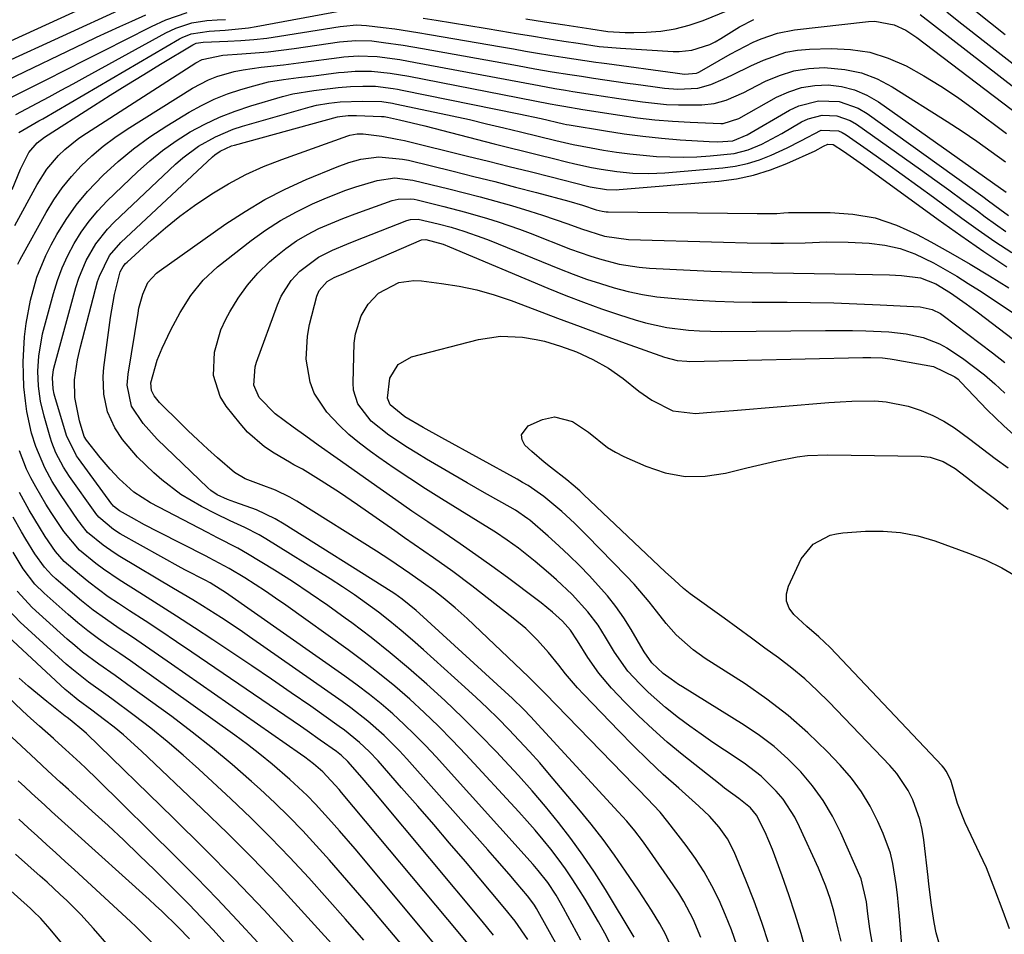
# Model space of a CAD drawing. Units: inches. Extents: x 1836199 to 1841550, y 415814 to 421149.
# Drawn here: x 1837463 to 1837665, y 415968 to 416155 of the extents above; entities that cross this region are included whole.
import ezdxf

# ---------------------------------------------------------------- set-up
doc = ezdxf.new("R2010")
doc.units = ezdxf.units.IN
doc.header["$MEASUREMENT"] = 0
doc.layers.add('7', color=7, linetype='Continuous')
doc.layers.add('8', color=7, linetype='Continuous')

msp = doc.modelspace()

# ---------------------------------------------------------------- linework, layer by layer
at = {"layer": '7', "color": 18}
for points in [[(1837458.72, 416149.85, 1792), (1837481.08, 416160.06, 1792)], [(1837459.59, 416146.31, 1794), (1837484.06, 416157.54, 1794)], [(1837461.32, 416139.34, 1798), (1837468.43, 416142.93, 1798), (1837472.47, 416144.97, 1798), (1837476.52, 416147.02, 1798), (1837480.57, 416149.06, 1798), (1837484.61, 416151.12, 1798), (1837490.05, 416153.88, 1798), (1837493, 416155.22, 1798), (1837497.37, 416156.71, 1798)], [(1837462.82, 416132.14, 1802), (1837466.94, 416134.48, 1802), (1837467.74, 416134.94, 1802), (1837495.78, 416151.3, 1802), (1837496.36, 416151.61, 1802), (1837498.19, 416152.37, 1802), (1837501.91, 416152.9, 1802), (1837505.14, 416153.08, 1802), (1837509.95, 416153.58, 1802), (1837511.55, 416153.85, 1802), (1837528.87, 416157.05, 1802)], [(1837659.24, 416157, 1798), (1837662.23, 416154.61, 1798), (1837665.22, 416152.23, 1798)], [(1837460.45, 416142.83, 1796), (1837476.38, 416150.5, 1796), (1837478.77, 416151.65, 1796), (1837481.17, 416152.78, 1796), (1837483.57, 416153.89, 1796), (1837485.98, 416154.99, 1796), (1837488.86, 416156.25, 1796)], [(1837461.44, 416120.4, 1804), (1837463.15, 416124.57, 1804), (1837464.9, 416128.01, 1804), (1837466.57, 416129.97, 1804), (1837468.11, 416131.15, 1804), (1837478.14, 416137.57, 1804), (1837481.56, 416139.75, 1804), (1837485, 416141.9, 1804), (1837488.45, 416144.03, 1804), (1837491.91, 416146.14, 1804), (1837498.51, 416150.13, 1804), (1837499.22, 416150.45, 1804), (1837500.14, 416150.6, 1804), (1837500.68, 416150.62, 1804), (1837505.68, 416150.82, 1804), (1837508.35, 416150.97, 1804), (1837511.02, 416151.19, 1804), (1837513.68, 416151.5, 1804), (1837516.34, 416151.88, 1804), (1837528.77, 416153.86, 1804), (1837529.44, 416153.96, 1804), (1837532.15, 416154.18, 1804), (1837534.18, 416154.07, 1804), (1837537.59, 416153.66, 1804), (1837539.97, 416153.35, 1804), (1837544.72, 416152.65, 1804), (1837547.08, 416152.25, 1804), (1837561.85, 416149.68, 1804), (1837564.32, 416149.26, 1804), (1837566.8, 416148.83, 1804), (1837569.28, 416148.42, 1804), (1837571.77, 416148.01, 1804), (1837574.47, 416147.57, 1804), (1837576.73, 416147.21, 1804), (1837581.26, 416146.55, 1804), (1837582.39, 416146.4, 1804), (1837583.52, 416146.24, 1804), (1837597.52, 416144.36, 1804), (1837599.46, 416144.11, 1804), (1837601.87, 416144.28, 1804), (1837602.21, 416144.42, 1804), (1837602.53, 416144.59, 1804), (1837608.81, 416148.17, 1804), (1837610.37, 416149.03, 1804), (1837613.56, 416150.62, 1804), (1837615.18, 416151.35, 1804), (1837618.53, 416152.51, 1804), (1837622, 416153.16, 1804), (1837637.18, 416154.88, 1804), (1837638.52, 416154.93, 1804), (1837642.44, 416154.22, 1804), (1837644.89, 416153.09, 1804), (1837647.15, 416151.61, 1804), (1837668.21, 416135.57, 1804)], [(1837545.77, 416155.6, 1802), (1837548.5, 416155.17, 1802), (1837558.54, 416153.49, 1802), (1837561.71, 416152.97, 1802), (1837564.88, 416152.45, 1802), (1837568.06, 416151.93, 1802), (1837571.23, 416151.42, 1802), (1837574.69, 416150.87, 1802), (1837577.58, 416150.42, 1802), (1837581.93, 416149.79, 1802), (1837586.3, 416149.39, 1802), (1837597.08, 416148.76, 1802), (1837598.37, 416148.75, 1802), (1837600.92, 416149.02, 1802), (1837604.61, 416150.18, 1802), (1837605.76, 416150.75, 1802), (1837606.89, 416151.38, 1802), (1837610.74, 416153.77, 1802), (1837613.66, 416155.33, 1802)], [(1837647.81, 416156.31, 1802), (1837670.66, 416138.59, 1802)], [(1837462.01, 416113.04, 1806), (1837466.56, 416121.47, 1806), (1837468.53, 416124.58, 1806), (1837470.94, 416127.37, 1806), (1837472.28, 416128.64, 1806), (1837475.15, 416130.96, 1806), (1837476.68, 416132.01, 1806), (1837499.15, 416146.43, 1806), (1837500.43, 416147.11, 1806), (1837504.68, 416147.99, 1806), (1837508.61, 416148.23, 1806), (1837511.31, 416148.43, 1806), (1837513.99, 416148.67, 1806), (1837516.67, 416148.98, 1806), (1837519.35, 416149.34, 1806), (1837528.66, 416150.69, 1806), (1837529.48, 416150.8, 1806), (1837531.96, 416151.01, 1806), (1837535.27, 416150.89, 1806), (1837537.65, 416150.59, 1806), (1837541.67, 416150.03, 1806), (1837545.67, 416149.37, 1806), (1837565.17, 416145.83, 1806), (1837566.96, 416145.51, 1806), (1837568.74, 416145.2, 1806), (1837572.31, 416144.59, 1806), (1837575.88, 416144, 1806), (1837578.31, 416143.64, 1806), (1837579.94, 416143.4, 1806), (1837580.75, 416143.28, 1806), (1837587.76, 416142.26, 1806), (1837589.48, 416142.01, 1806), (1837592.92, 416141.53, 1806), (1837595.33, 416141.2, 1806), (1837598.08, 416140.98, 1806), (1837602.2, 416141.24, 1806), (1837604.83, 416141.95, 1806), (1837607.39, 416143.07, 1806), (1837609.29, 416143.97, 1806), (1837613.08, 416145.76, 1806), (1837615.65, 416146.97, 1806), (1837620.24, 416148.58, 1806), (1837622.63, 416149, 1806), (1837625.06, 416149.23, 1806), (1837629.51, 416149.36, 1806), (1837633.54, 416149.16, 1806), (1837637.47, 416148.57, 1806), (1837641.26, 416147.37, 1806), (1837644.96, 416145.76, 1806), (1837648.53, 416143.76, 1806), (1837652.03, 416141.65, 1806), (1837655.44, 416139.38, 1806), (1837658.77, 416137, 1806), (1837665.54, 416131.94, 1806)], [(1837462.64, 416105.1, 1808), (1837463, 416105.91, 1808), (1837463.4, 416106.69, 1808), (1837468.42, 416115.72, 1808), (1837469.99, 416118.29, 1808), (1837471.7, 416120.76, 1808), (1837473.6, 416123.07, 1808), (1837475.63, 416125.29, 1808), (1837477.83, 416127.36, 1808), (1837480.12, 416129.31, 1808), (1837482.54, 416131.11, 1808), (1837485.04, 416132.79, 1808), (1837498.43, 416141.18, 1808), (1837501.71, 416142.91, 1808), (1837503.44, 416143.59, 1808), (1837507.03, 416144.61, 1808), (1837508.85, 416145, 1808), (1837512.55, 416145.52, 1808), (1837517.12, 416146, 1808), (1837521.25, 416146.53, 1808), (1837528.56, 416147.53, 1808), (1837529.53, 416147.64, 1808), (1837532.46, 416147.87, 1808), (1837536.36, 416147.71, 1808), (1837540.99, 416147.07, 1808), (1837544.26, 416146.5, 1808), (1837568.52, 416141.93, 1808), (1837569.6, 416141.73, 1808), (1837572.85, 416141.15, 1808), (1837575.02, 416140.78, 1808), (1837576.5, 416140.56, 1808), (1837580.57, 416139.93, 1808), (1837582.35, 416139.65, 1808), (1837585.93, 416139.1, 1808), (1837590.83, 416138.38, 1808), (1837595.73, 416137.86, 1808), (1837598.19, 416137.76, 1808), (1837602.99, 416137.78, 1808), (1837605.55, 416138.05, 1808), (1837608.02, 416138.78, 1808), (1837611.6, 416140.35, 1808), (1837612.77, 416140.92, 1808), (1837616.09, 416142.62, 1808), (1837618.96, 416143.84, 1808), (1837621.91, 416144.76, 1808), (1837624.95, 416145.23, 1808), (1837628.07, 416145.42, 1808), (1837632.37, 416145.06, 1808), (1837635.75, 416144.36, 1808), (1837638.96, 416143.1, 1808), (1837642.07, 416141.48, 1808), (1837653.36, 416134.34, 1808), (1837656.41, 416132.36, 1808), (1837659.42, 416130.34, 1808), (1837662.38, 416128.24, 1808), (1837665.31, 416126.1, 1808)], [(1837578.14, 415966.39, 1812), (1837574.61, 415972.96, 1812), (1837573.07, 415975.64, 1812), (1837571.39, 415978.23, 1812), (1837569.43, 415980.74, 1812), (1837568.38, 415981.95, 1812), (1837548.44, 416004.04, 1812), (1837546.3, 416006.33, 1812), (1837544.12, 416008.56, 1812), (1837541.86, 416010.73, 1812), (1837539.56, 416012.84, 1812), (1837537.18, 416014.87, 1812), (1837534.76, 416016.85, 1812), (1837532.27, 416018.74, 1812), (1837529.74, 416020.58, 1812), (1837505.21, 416037.72, 1812), (1837504.14, 416038.44, 1812), (1837502.09, 416039.71, 1812), (1837501.04, 416040.26, 1812), (1837497.01, 416042.33, 1812), (1837496.16, 416042.8, 1812), (1837483.63, 416049.79, 1812), (1837482.22, 416050.67, 1812), (1837479.2, 416053.19, 1812), (1837478.64, 416053.93, 1812), (1837478.45, 416054.18, 1812), (1837473.23, 416061.56, 1812), (1837471.99, 416063.44, 1812), (1837470.4, 416066.42, 1812), (1837469.57, 416068.51, 1812), (1837469.22, 416069.58, 1812), (1837467.98, 416073.94, 1812), (1837467.27, 416076.97, 1812), (1837466.85, 416080.05, 1812), (1837466.73, 416083.15, 1812), (1837466.91, 416086.24, 1812), (1837467.69, 416090.82, 1812), (1837468.07, 416092.33, 1812), (1837469.93, 416099.07, 1812), (1837470.77, 416101.73, 1812), (1837471.73, 416104.33, 1812), (1837472.88, 416106.86, 1812), (1837474.16, 416109.33, 1812), (1837475.63, 416111.69, 1812), (1837477.23, 416113.95, 1812), (1837479.02, 416116.06, 1812), (1837480.94, 416118.08, 1812), (1837487.16, 416124.04, 1812), (1837489.7, 416126.31, 1812), (1837492.33, 416128.45, 1812), (1837495.1, 416130.4, 1812), (1837497.98, 416132.22, 1812), (1837500.97, 416133.83, 1812), (1837504.03, 416135.29, 1812), (1837507.19, 416136.52, 1812), (1837510.41, 416137.6, 1812), (1837516.92, 416139.53, 1812), (1837519.04, 416140.08, 1812), (1837523.36, 416140.75, 1812), (1837524.44, 416140.89, 1812), (1837528.34, 416141.32, 1812), (1837530.89, 416141.54, 1812), (1837533.44, 416141.64, 1812), (1837536, 416141.61, 1812), (1837539.65, 416141.16, 1812), (1837540.55, 416141, 1812), (1837541.46, 416140.83, 1812), (1837565.44, 416135.97, 1812), (1837570.05, 416134.96, 1812), (1837574.62, 416133.89, 1812), (1837575.19, 416133.78, 1812), (1837575.77, 416133.68, 1812), (1837583.24, 416132.43, 1812), (1837587.06, 416131.85, 1812), (1837590.89, 416131.35, 1812), (1837594.73, 416130.96, 1812), (1837598.58, 416130.64, 1812), (1837604.52, 416130.24, 1812), (1837606.29, 416130.19, 1812), (1837609.36, 416130.4, 1812), (1837612.29, 416131.61, 1812), (1837620.98, 416136.69, 1812), (1837622.9, 416137.6, 1812), (1837626.94, 416138.62, 1812), (1837631.17, 416138.46, 1812), (1837635.1, 416137.11, 1812), (1837636.92, 416136.03, 1812), (1837660.67, 416118.96, 1812), (1837661.84, 416118.11, 1812), (1837664.17, 416116.4, 1812), (1837665.94, 416115.07, 1812)], [(1837584.3, 415965.46, 1814), (1837583.06, 415967.83, 1814), (1837581.78, 415970.19, 1814), (1837580.44, 415972.51, 1814), (1837579.05, 415974.8, 1814), (1837577.78, 415976.86, 1814), (1837576.41, 415978.97, 1814), (1837575, 415981.05, 1814), (1837573.52, 415983.08, 1814), (1837571.99, 415985.08, 1814), (1837570.41, 415987.03, 1814), (1837568.8, 415988.96, 1814), (1837567.14, 415990.85, 1814), (1837565.45, 415992.72, 1814), (1837554.57, 416004.52, 1814), (1837551.78, 416007.45, 1814), (1837548.94, 416010.33, 1814), (1837546.01, 416013.12, 1814), (1837543.03, 416015.85, 1814), (1837539.97, 416018.5, 1814), (1837536.86, 416021.07, 1814), (1837533.66, 416023.55, 1814), (1837530.41, 416025.96, 1814), (1837517.59, 416035.14, 1814), (1837515.52, 416036.59, 1814), (1837513.44, 416038.01, 1814), (1837511.32, 416039.38, 1814), (1837509.18, 416040.73, 1814), (1837506.01, 416042.67, 1814), (1837501.89, 416044.87, 1814), (1837501.29, 416045.17, 1814), (1837491.4, 416050.2, 1814), (1837488.64, 416051.64, 1814), (1837485.91, 416053.13, 1814), (1837483.45, 416054.53, 1814), (1837482.25, 416055.47, 1814), (1837482.05, 416055.71, 1814), (1837481.92, 416055.88, 1814), (1837475.05, 416065.2, 1814), (1837474.66, 416065.75, 1814), (1837472.62, 416069.98, 1814), (1837470.23, 416077.92, 1814), (1837470.09, 416078.46, 1814), (1837469.86, 416079.56, 1814), (1837469.74, 416081.8, 1814), (1837469.96, 416083.46, 1814), (1837470.21, 416084.55, 1814), (1837474.54, 416100.33, 1814), (1837475.13, 416102.21, 1814), (1837476.63, 416105.83, 1814), (1837478.59, 416109.24, 1814), (1837481.01, 416112.31, 1814), (1837482.38, 416113.72, 1814), (1837495, 416125.63, 1814), (1837496.49, 416126.94, 1814), (1837499.69, 416129.3, 1814), (1837503.17, 416131.25, 1814), (1837506.83, 416132.78, 1814), (1837508.73, 416133.4, 1814), (1837522.63, 416137.41, 1814), (1837523.9, 416137.73, 1814), (1837526.47, 416138.15, 1814), (1837528.77, 416138.38, 1814), (1837533.38, 416138.56, 1814), (1837537.34, 416138.45, 1814), (1837539.52, 416138.13, 1814), (1837540.06, 416138.02, 1814), (1837548.18, 416136.3, 1814), (1837551.73, 416135.54, 1814), (1837555.28, 416134.75, 1814), (1837558.81, 416133.92, 1814), (1837562.35, 416133.07, 1814), (1837565.8, 416132.23, 1814), (1837569.4, 416131.34, 1814), (1837573, 416130.46, 1814), (1837576.62, 416129.64, 1814), (1837580.26, 416128.95, 1814), (1837582.78, 416128.52, 1814), (1837585.5, 416128.1, 1814), (1837588.22, 416127.73, 1814), (1837590.96, 416127.45, 1814), (1837593.7, 416127.22, 1814), (1837596.45, 416127.1, 1814), (1837599.2, 416127.06, 1814), (1837601.94, 416127.15, 1814), (1837604.69, 416127.32, 1814), (1837609.6, 416127.81, 1814), (1837612.53, 416128.56, 1814), (1837615.34, 416129.75, 1814), (1837619.41, 416131.91, 1814), (1837623.44, 416134.28, 1814), (1837624.8, 416134.94, 1814), (1837627.67, 416135.66, 1814), (1837630.67, 416135.55, 1814), (1837633.46, 416134.61, 1814), (1837634.76, 416133.85, 1814), (1837647.86, 416124.54, 1814), (1837650.8, 416122.43, 1814), (1837653.72, 416120.32, 1814), (1837656.64, 416118.18, 1814), (1837659.54, 416116.03, 1814), (1837661.14, 416114.83, 1814), (1837663.26, 416113.31, 1814), (1837665.41, 416111.82, 1814)], [(1837589.1, 415967.05, 1816), (1837583.19, 415976.81, 1816), (1837580.94, 415980.37, 1816), (1837578.6, 415983.86, 1816), (1837576.12, 415987.25, 1816), (1837573.56, 415990.59, 1816), (1837570.89, 415993.84, 1816), (1837568.16, 415997.05, 1816), (1837565.36, 416000.19, 1816), (1837562.5, 416003.28, 1816), (1837560.83, 416005.05, 1816), (1837557.36, 416008.62, 1816), (1837553.84, 416012.13, 1816), (1837550.23, 416015.56, 1816), (1837546.57, 416018.93, 1816), (1837542.81, 416022.19, 1816), (1837539, 416025.39, 1816), (1837535.1, 416028.48, 1816), (1837531.14, 416031.49, 1816), (1837529.76, 416032.51, 1816), (1837526.2, 416035.07, 1816), (1837522.61, 416037.57, 1816), (1837518.95, 416039.97, 1816), (1837515.26, 416042.32, 1816), (1837509.78, 416045.7, 1816), (1837507.77, 416046.87, 1816), (1837503.62, 416048.97, 1816), (1837502.58, 416049.5, 1816), (1837501.55, 416050.03, 1816), (1837489.83, 416056.13, 1816), (1837486.4, 416058.31, 1816), (1837483.38, 416061.05, 1816), (1837481.57, 416063.04, 1816), (1837479.52, 416065.43, 1816), (1837476.69, 416068.97, 1816), (1837476.24, 416069.75, 1816), (1837475.28, 416072.93, 1816), (1837474.32, 416077.72, 1816), (1837474.24, 416081.37, 1816), (1837474.83, 416085.49, 1816), (1837475.44, 416088.12, 1816), (1837478.99, 416101.54, 1816), (1837479.34, 416102.67, 1816), (1837481.45, 416106.88, 1816), (1837483.75, 416109.56, 1816), (1837502.57, 416127.12, 1816), (1837503.06, 416127.54, 1816), (1837504.11, 416128.28, 1816), (1837506.44, 416129.36, 1816), (1837507.06, 416129.55, 1816), (1837528.22, 416135.3, 1816), (1837528.67, 416135.41, 1816), (1837530.42, 416135.62, 1816), (1837532.09, 416135.63, 1816), (1837537.22, 416135.41, 1816), (1837537.4, 416135.4, 1816), (1837537.77, 416135.37, 1816), (1837538.49, 416135.26, 1816), (1837540.92, 416134.72, 1816), (1837543.53, 416134.13, 1816), (1837546.12, 416133.48, 1816), (1837560.37, 416129.82, 1816), (1837563.41, 416129.05, 1816), (1837566.45, 416128.28, 1816), (1837569.49, 416127.51, 1816), (1837572.53, 416126.75, 1816), (1837575.21, 416126.09, 1816), (1837576.92, 416125.68, 1816), (1837580.35, 416124.95, 1816), (1837582.31, 416124.59, 1816), (1837585.56, 416124.11, 1816), (1837588.82, 416123.8, 1816), (1837592.1, 416123.71, 1816), (1837595.37, 416123.86, 1816), (1837607.28, 416124.87, 1816), (1837609.84, 416125.22, 1816), (1837612.36, 416125.73, 1816), (1837614.81, 416126.5, 1816), (1837617.22, 416127.44, 1816), (1837620.5, 416128.94, 1816), (1837623.33, 416130.4, 1816), (1837627.52, 416132.57, 1816), (1837631.02, 416132.44, 1816), (1837631.82, 416132.09, 1816), (1837632.6, 416131.64, 1816), (1837637.62, 416128.12, 1816), (1837640.87, 416125.82, 1816), (1837644.11, 416123.51, 1816), (1837647.34, 416121.17, 1816), (1837650.55, 416118.82, 1816), (1837656.33, 416114.57, 1816), (1837659.71, 416112.15, 1816), (1837663.13, 416109.78, 1816), (1837666.61, 416107.5, 1816)], [(1837596.87, 415964.69, 1818), (1837595.56, 415967.65, 1818), (1837594.38, 415969.76, 1818), (1837592.64, 415972.54, 1818), (1837590.87, 415975.29, 1818), (1837589.97, 415976.65, 1818), (1837587.35, 415980.56, 1818), (1837585.07, 415983.84, 1818), (1837582.73, 415987.06, 1818), (1837580.28, 415990.2, 1818), (1837577.76, 415993.29, 1818), (1837571.76, 416000.4, 1818), (1837569.72, 416002.77, 1818), (1837567.64, 416005.1, 1818), (1837565.52, 416007.39, 1818), (1837563.36, 416009.65, 1818), (1837561.16, 416011.87, 1818), (1837558.93, 416014.06, 1818), (1837556.65, 416016.2, 1818), (1837554.35, 416018.32, 1818), (1837545.84, 416026, 1818), (1837543.58, 416027.99, 1818), (1837541.3, 416029.94, 1818), (1837538.96, 416031.84, 1818), (1837536.6, 416033.69, 1818), (1837534.18, 416035.49, 1818), (1837531.74, 416037.23, 1818), (1837529.24, 416038.9, 1818), (1837526.71, 416040.53, 1818), (1837513.53, 416048.75, 1818), (1837512.11, 416049.58, 1818), (1837509.2, 416051.11, 1818), (1837506.2, 416052.46, 1818), (1837503.22, 416053.87, 1818), (1837500.29, 416055.36, 1818), (1837496.07, 416057.87, 1818), (1837492.17, 416060.86, 1818), (1837490.53, 416062.28, 1818), (1837487.14, 416065.54, 1818), (1837484.12, 416069.16, 1818), (1837482.52, 416071.51, 1818), (1837481.04, 416074.82, 1818), (1837480.27, 416078.41, 1818), (1837480.14, 416082.07, 1818), (1837480.29, 416083.91, 1818), (1837481.62, 416094.18, 1818), (1837482.44, 416098.89, 1818), (1837483.62, 416103.51, 1818), (1837484.22, 416104.61, 1818), (1837484.74, 416105.25, 1818), (1837485.04, 416105.54, 1818), (1837490.03, 416110.08, 1818), (1837492.89, 416112.56, 1818), (1837495.84, 416114.94, 1818), (1837498.89, 416117.16, 1818), (1837502.42, 416119.54, 1818), (1837505.88, 416121.59, 1818), (1837509.41, 416123.48, 1818), (1837513.06, 416125.12, 1818), (1837516.79, 416126.6, 1818), (1837530.34, 416131.43, 1818), (1837530.72, 416131.55, 1818), (1837532.28, 416131.83, 1818), (1837533.47, 416131.81, 1818), (1837537.35, 416131.33, 1818), (1837540.43, 416130.78, 1818), (1837541.96, 416130.44, 1818), (1837554.89, 416127.28, 1818), (1837559.19, 416126.23, 1818), (1837563.48, 416125.17, 1818), (1837567.78, 416124.1, 1818), (1837572.07, 416123.02, 1818), (1837579.55, 416121.13, 1818), (1837580.1, 416121, 1818), (1837583.41, 416120.43, 1818), (1837585.52, 416120.37, 1818), (1837586.05, 416120.4, 1818), (1837606.49, 416122.14, 1818), (1837610.09, 416122.63, 1818), (1837613.63, 416123.36, 1818), (1837617.08, 416124.44, 1818), (1837620.46, 416125.77, 1818), (1837626.23, 416128.37, 1818), (1837627.98, 416129.29, 1818), (1837628.84, 416129.72, 1818), (1837629.93, 416129.68, 1818), (1837632.04, 416128.31, 1818), (1837634.11, 416126.86, 1818), (1837636.17, 416125.39, 1818), (1837651.49, 416114.27, 1818), (1837656.14, 416110.96, 1818), (1837660.84, 416107.71, 1818), (1837665.6, 416104.56, 1818)], [(1837610.15, 415965.4, 1822), (1837609.05, 415968.51, 1822), (1837607.83, 415971.57, 1822), (1837606.52, 415974.6, 1822), (1837605.05, 415977.55, 1822), (1837603.45, 415980.42, 1822), (1837601.66, 415983.17, 1822), (1837599.75, 415985.85, 1822), (1837596.02, 415990.7, 1822), (1837594.41, 415992.67, 1822), (1837591.78, 415995.47, 1822), (1837590, 415997.3, 1822), (1837589.1, 415998.22, 1822), (1837570.84, 416017.01, 1822), (1837567.44, 416020.47, 1822), (1837554.81, 416032.38, 1822), (1837552.39, 416034.57, 1822), (1837549.88, 416036.66, 1822), (1837547.99, 416038.16, 1822), (1837545.9, 416039.69, 1822), (1837543.06, 416041.66, 1822), (1837538.99, 416044.45, 1822), (1837536.19, 416046.25, 1822), (1837519.87, 416056.49, 1822), (1837518.46, 416057.31, 1822), (1837515.52, 416058.72, 1822), (1837512.53, 416059.83, 1822), (1837509.29, 416061.06, 1822), (1837507.06, 416062.33, 1822), (1837503.6, 416065.35, 1822), (1837501.58, 416067.18, 1822), (1837499.57, 416069.04, 1822), (1837497.59, 416070.92, 1822), (1837495.63, 416072.82, 1822), (1837492.07, 416076.33, 1822), (1837491.71, 416076.7, 1822), (1837490.57, 416078.08, 1822), (1837490.04, 416079.15, 1822), (1837489.91, 416080.73, 1822), (1837491.18, 416085.44, 1822), (1837492.2, 416087.87, 1822), (1837494.02, 416091.62, 1822), (1837494.95, 416093.43, 1822), (1837495.93, 416095.21, 1822), (1837498.11, 416098.65, 1822), (1837500.64, 416101.8, 1822), (1837503.62, 416104.53, 1822), (1837510.49, 416109.93, 1822), (1837513.47, 416112.09, 1822), (1837516.55, 416114.09, 1822), (1837519.78, 416115.85, 1822), (1837523.1, 416117.45, 1822), (1837525.96, 416118.68, 1822), (1837529.94, 416120.27, 1822), (1837531.96, 416120.96, 1822), (1837536.33, 416122.3, 1822), (1837539.98, 416122.81, 1822), (1837543.65, 416122.35, 1822), (1837551.05, 416120.55, 1822), (1837554.28, 416119.74, 1822), (1837557.5, 416118.9, 1822), (1837560.71, 416118.02, 1822), (1837563.92, 416117.11, 1822), (1837567.67, 416115.99, 1822), (1837570.28, 416115.16, 1822), (1837572.88, 416114.28, 1822), (1837575.47, 416113.36, 1822), (1837578.28, 416112.33, 1822), (1837583.04, 416110.87, 1822), (1837587.94, 416110.19, 1822), (1837607.47, 416109.61, 1822), (1837612.3, 416109.49, 1822), (1837617.14, 416109.4, 1822), (1837619.76, 416109.38, 1822), (1837624.19, 416109.47, 1822), (1837628.63, 416109.66, 1822), (1837633.06, 416109.64, 1822), (1837637.36, 416109.4, 1822), (1837640.56, 416108.98, 1822), (1837643.69, 416108.29, 1822), (1837646.69, 416107.21, 1822), (1837650.52, 416105.37, 1822), (1837652.93, 416104.02, 1822), (1837655.32, 416102.62, 1822), (1837657.67, 416101.17, 1822), (1837659.99, 416099.68, 1822), (1837665.04, 416096.35, 1822), (1837667.99, 416094.37, 1822)], [(1837616.75, 415965.65, 1824), (1837615.31, 415970.06, 1824), (1837613.72, 415974.41, 1824), (1837612.02, 415978.73, 1824), (1837609.6, 415984.54, 1824), (1837608.26, 415987.19, 1824), (1837606.55, 415989.62, 1824), (1837604.55, 415991.85, 1824), (1837602.39, 415993.91, 1824), (1837598.24, 415997.57, 1824), (1837595.08, 416000.43, 1824), (1837591.97, 416003.34, 1824), (1837588.93, 416006.32, 1824), (1837585.94, 416009.36, 1824), (1837578.78, 416016.83, 1824), (1837577.5, 416018.21, 1824), (1837575.04, 416021.06, 1824), (1837573.62, 416022.83, 1824), (1837571.49, 416025.45, 1824), (1837569.25, 416027.97, 1824), (1837566.86, 416030.34, 1824), (1837564.29, 416032.51, 1824), (1837555.76, 416039.11, 1824), (1837551.89, 416042.02, 1824), (1837547.95, 416044.83, 1824), (1837543.97, 416047.59, 1824), (1837541.98, 416048.98, 1824), (1837540, 416050.36, 1824), (1837532.31, 416055.72, 1824), (1837528.61, 416058.23, 1824), (1837524.84, 416060.66, 1824), (1837521.03, 416063.02, 1824), (1837519.25, 416063.95, 1824), (1837518.37, 416064.45, 1824), (1837515.19, 416066.33, 1824), (1837513.26, 416067.62, 1824), (1837509.77, 416070.65, 1824), (1837508.22, 416072.39, 1824), (1837505.39, 416075.95, 1824), (1837504.15, 416077.94, 1824), (1837502.78, 416082.29, 1824), (1837502.98, 416087.04, 1824), (1837504.3, 416091.62, 1824), (1837505.3, 416093.82, 1824), (1837506.13, 416095.35, 1824), (1837507.84, 416098.16, 1824), (1837509.74, 416100.82, 1824), (1837511.9, 416103.26, 1824), (1837514.25, 416105.56, 1824), (1837515.55, 416106.7, 1824), (1837517.62, 416108.35, 1824), (1837519.77, 416109.88, 1824), (1837522.05, 416111.2, 1824), (1837524.42, 416112.39, 1824), (1837526.86, 416113.45, 1824), (1837529.32, 416114.47, 1824), (1837531.81, 416115.42, 1824), (1837534.31, 416116.33, 1824), (1837539.44, 416118.13, 1824), (1837540.7, 416118.45, 1824), (1837543.3, 416118.51, 1824), (1837543.95, 416118.41, 1824), (1837544.59, 416118.28, 1824), (1837550.01, 416116.96, 1824), (1837554.52, 416115.79, 1824), (1837558.99, 416114.49, 1824), (1837561.2, 416113.78, 1824), (1837565.6, 416112.25, 1824), (1837567.78, 416111.43, 1824), (1837576.06, 416108.21, 1824), (1837580, 416106.8, 1824), (1837581.99, 416106.18, 1824), (1837586.04, 416105.12, 1824), (1837590.15, 416104.47, 1824), (1837592.23, 416104.3, 1824), (1837600.57, 416103.87, 1824), (1837604.82, 416103.68, 1824), (1837609.06, 416103.52, 1824), (1837613.31, 416103.41, 1824), (1837617.56, 416103.34, 1824), (1837621.81, 416103.28, 1824), (1837626.06, 416103.22, 1824), (1837630.31, 416103.15, 1824), (1837634.56, 416103.06, 1824), (1837641.51, 416102.92, 1824), (1837643.98, 416102.8, 1824), (1837647.86, 416102.29, 1824), (1837651.03, 416101.05, 1824), (1837654.05, 416099.21, 1824), (1837657.25, 416096.98, 1824), (1837659.53, 416095.3, 1824), (1837671.28, 416086.36, 1824)], [(1837624.48, 415963.78, 1826), (1837623.37, 415967.79, 1826), (1837622.18, 415971.78, 1826), (1837620.87, 415975.72, 1826), (1837619.48, 415979.64, 1826), (1837617.47, 415985.02, 1826), (1837615.98, 415988.6, 1826), (1837614.22, 415992.05, 1826), (1837612.95, 415993.57, 1826), (1837610.57, 415995.47, 1826), (1837607.68, 415997.62, 1826), (1837606.73, 415998.36, 1826), (1837598.98, 416004.52, 1826), (1837595.91, 416007.07, 1826), (1837592.91, 416009.69, 1826), (1837590.02, 416012.44, 1826), (1837587.21, 416015.27, 1826), (1837584.47, 416018.14, 1826), (1837581.86, 416021.17, 1826), (1837579.57, 416024.44, 1826), (1837577.45, 416027.85, 1826), (1837576.03, 416030.04, 1826), (1837574.41, 416031.85, 1826), (1837572.33, 416033.74, 1826), (1837569.99, 416035.62, 1826), (1837569.19, 416036.23, 1826), (1837563.08, 416040.8, 1826), (1837559.87, 416043.16, 1826), (1837556.64, 416045.48, 1826), (1837553.38, 416047.75, 1826), (1837550.09, 416049.99, 1826), (1837546.79, 416052.21, 1826), (1837543.5, 416054.45, 1826), (1837540.22, 416056.72, 1826), (1837536.96, 416059, 1826), (1837528.14, 416065.21, 1826), (1837524.27, 416067.97, 1826), (1837521.71, 416069.83, 1826), (1837519.15, 416071.69, 1826), (1837515.44, 416074.4, 1826), (1837512.16, 416077.74, 1826), (1837511.02, 416080.25, 1826), (1837511.32, 416084.05, 1826), (1837511.6, 416084.97, 1826), (1837515.89, 416096.78, 1826), (1837516.67, 416098.54, 1826), (1837518.73, 416101.74, 1826), (1837520.5, 416103.66, 1826), (1837524.32, 416106.53, 1826), (1837527.2, 416107.95, 1826), (1837530.16, 416109.22, 1826), (1837531.65, 416109.82, 1826), (1837542.48, 416114.06, 1826), (1837543.23, 416114.28, 1826), (1837544.77, 416114.35, 1826), (1837548.87, 416113.4, 1826), (1837551.54, 416112.7, 1826), (1837554.18, 416111.9, 1826), (1837558.08, 416110.53, 1826), (1837559.37, 416110.02, 1826), (1837573.78, 416104.16, 1826), (1837576.56, 416103.08, 1826), (1837579.35, 416102.05, 1826), (1837582.18, 416101.11, 1826), (1837585.02, 416100.23, 1826), (1837587.9, 416099.48, 1826), (1837590.8, 416098.85, 1826), (1837593.73, 416098.4, 1826), (1837598.27, 416097.96, 1826), (1837602.04, 416097.71, 1826), (1837605.81, 416097.51, 1826), (1837609.58, 416097.4, 1826), (1837613.35, 416097.34, 1826), (1837620.54, 416097.32, 1826), (1837625.3, 416097.26, 1826), (1837630.06, 416097.16, 1826), (1837634.82, 416096.99, 1826), (1837639.57, 416096.76, 1826), (1837647.8, 416096.32, 1826), (1837650.29, 416095.8, 1826), (1837651.99, 416094.95, 1826), (1837652.52, 416094.58, 1826), (1837662.64, 416086.92, 1826), (1837665.19, 416084.93, 1826)], [(1837631.56, 415966.22, 1828), (1837630.96, 415968.7, 1828), (1837630.08, 415972.36, 1828), (1837629.34, 415974.94, 1828), (1837628.47, 415977.47, 1828), (1837626.94, 415981.19, 1828), (1837623.06, 415989.7, 1828), (1837622.06, 415991.65, 1828), (1837619.67, 415995.31, 1828), (1837618.28, 415997.01, 1828), (1837615.15, 416000.08, 1828), (1837611.65, 416002.73, 1828), (1837607.62, 416005.39, 1828), (1837605.22, 416007, 1828), (1837602.85, 416008.65, 1828), (1837600.51, 416010.33, 1828), (1837598.18, 416012.05, 1828), (1837595.52, 416014.12, 1828), (1837591.95, 416017.3, 1828), (1837590.26, 416018.99, 1828), (1837587.8, 416021.62, 1828), (1837585.07, 416025.52, 1828), (1837583.22, 416028.6, 1828), (1837581.71, 416031.03, 1828), (1837579.61, 416033.81, 1828), (1837576.35, 416037.32, 1828), (1837573.19, 416040.32, 1828), (1837571.55, 416041.76, 1828), (1837568.77, 416044.13, 1828), (1837565.38, 416046.82, 1828), (1837563.04, 416048.5, 1828), (1837560.64, 416050.09, 1828), (1837559.42, 416050.86, 1828), (1837549.55, 416056.97, 1828), (1837546.29, 416059.02, 1828), (1837543.05, 416061.12, 1828), (1837539.85, 416063.27, 1828), (1837536.67, 416065.47, 1828), (1837534.99, 416066.65, 1828), (1837532.73, 416068.35, 1828), (1837530.57, 416070.15, 1828), (1837528.53, 416072.1, 1828), (1837526.06, 416074.73, 1828), (1837523.44, 416078.67, 1828), (1837522.62, 416080.87, 1828), (1837521.81, 416085.58, 1828), (1837522.03, 416090.36, 1828), (1837522.48, 416092.72, 1828), (1837523.99, 416098.57, 1828), (1837524.45, 416099.71, 1828), (1837526.11, 416101.55, 1828), (1837527.52, 416102.34, 1828), (1837528.51, 416102.79, 1828), (1837529.01, 416103, 1828), (1837545.47, 416110.07, 1828), (1837546.38, 416110.17, 1828), (1837549.89, 416109.19, 1828), (1837551.19, 416108.69, 1828), (1837571.42, 416100.18, 1828), (1837575.05, 416098.7, 1828), (1837578.7, 416097.29, 1828), (1837582.39, 416095.97, 1828), (1837586.11, 416094.7, 1828), (1837589.28, 416093.67, 1828), (1837591.44, 416093.04, 1828), (1837595.82, 416092.09, 1828), (1837600.28, 416091.56, 1828), (1837602.53, 416091.4, 1828), (1837607.03, 416091.31, 1828), (1837628.37, 416091.51, 1828), (1837631.14, 416091.51, 1828), (1837633.91, 416091.48, 1828), (1837636.67, 416091.4, 1828), (1837641.38, 416091.2, 1828), (1837644.94, 416090.82, 1828), (1837648.43, 416090.03, 1828), (1837651.75, 416088.77, 1828), (1837653.31, 416087.92, 1828), (1837656.5, 416085.79, 1828), (1837658.77, 416084.12, 1828), (1837660.98, 416082.38, 1828), (1837663.12, 416080.54, 1828), (1837665.2, 416078.64, 1828)], [(1837644.36, 415961.05, 1832), (1837643.57, 415971.36, 1832), (1837643.17, 415975.69, 1832), (1837642.91, 415977.86, 1832), (1837642.22, 415982.15, 1832), (1837641.71, 415984.25, 1832), (1837640.23, 415988.32, 1832), (1837639.15, 415990.78, 1832), (1837637.57, 415993.9, 1832), (1837635.78, 415996.88, 1832), (1837633.7, 415999.66, 1832), (1837631.41, 416002.31, 1832), (1837628.69, 416005.13, 1832), (1837624.76, 416008.94, 1832), (1837620.68, 416012.54, 1832), (1837616.35, 416015.86, 1832), (1837611.86, 416018.98, 1832), (1837603.71, 416024.22, 1832), (1837601.2, 416026.01, 1832), (1837597.74, 416029.08, 1832), (1837595.67, 416031.37, 1832), (1837593.68, 416033.93, 1832), (1837592.2, 416035.81, 1832), (1837589.09, 416039.43, 1832), (1837587.45, 416041.18, 1832), (1837579.37, 416049.47, 1832), (1837578.12, 416050.72, 1832), (1837576.86, 416051.95, 1832), (1837574.26, 416054.33, 1832), (1837570.54, 416057.42, 1832), (1837567.33, 416059.66, 1832), (1837566.21, 416060.34, 1832), (1837565.08, 416060.99, 1832), (1837549.63, 416069.47, 1832), (1837545.83, 416071.59, 1832), (1837542.07, 416073.78, 1832), (1837539.01, 416076.26, 1832), (1837538.5, 416077.58, 1832), (1837538.98, 416081.72, 1832), (1837540.66, 416084.5, 1832), (1837543.39, 416086.09, 1832), (1837557.17, 416089.67, 1832), (1837561.65, 416090.35, 1832), (1837566.17, 416090.13, 1832), (1837568.99, 416089.65, 1832), (1837570.68, 416089.28, 1832), (1837574, 416088.3, 1832), (1837577.25, 416087.1, 1832), (1837580.6, 416085.55, 1832), (1837583.82, 416083.77, 1832), (1837586.83, 416081.64, 1832), (1837590.09, 416079.06, 1832), (1837592.73, 416077.19, 1832), (1837597.04, 416075.04, 1832), (1837601.71, 416074.46, 1832), (1837603.99, 416074.64, 1832), (1837607.68, 416074.94, 1832), (1837609.52, 416075.1, 1832), (1837629.06, 416076.71, 1832), (1837631.41, 416076.87, 1832), (1837633.76, 416076.99, 1832), (1837638.47, 416077.03, 1832), (1837640.8, 416076.87, 1832), (1837645.35, 416075.99, 1832), (1837648.03, 416075.1, 1832), (1837650.39, 416074.06, 1832), (1837652.68, 416072.9, 1832), (1837654.85, 416071.53, 1832), (1837658.01, 416069.2, 1832), (1837660.6, 416067.2, 1832), (1837663.2, 416065.24, 1832), (1837665.84, 416063.32, 1832)], [(1837652.24, 415963.8, 1834), (1837651.11, 415967.94, 1834), (1837650.69, 415970.05, 1834), (1837650.16, 415973.58, 1834), (1837649.61, 415977.88, 1834), (1837649.44, 415979.32, 1834), (1837648.54, 415987, 1834), (1837648.19, 415989.11, 1834), (1837647.73, 415991.19, 1834), (1837646.31, 415995.21, 1834), (1837645.34, 415997.12, 1834), (1837642.99, 416000.64, 1834), (1837641.59, 416002.26, 1834), (1837629.12, 416015.24, 1834), (1837626.67, 416017.67, 1834), (1837624.13, 416020, 1834), (1837621.48, 416022.2, 1834), (1837618.75, 416024.31, 1834), (1837615.95, 416026.35, 1834), (1837613.16, 416028.39, 1834), (1837610.36, 416030.42, 1834), (1837607.56, 416032.45, 1834), (1837600.6, 416037.49, 1834), (1837599.25, 416038.53, 1834), (1837597.35, 416040.25, 1834), (1837595.48, 416042.01, 1834), (1837578.78, 416057.79, 1834), (1837577.93, 416058.58, 1834), (1837576.62, 416059.76, 1834), (1837575.27, 416060.87, 1834), (1837571.92, 416063.47, 1834), (1837570.63, 416064.5, 1834), (1837568.13, 416066.65, 1834), (1837566.7, 416067.96, 1834), (1837566.12, 416069.07, 1834), (1837565.97, 416070.11, 1834), (1837567.35, 416071.91, 1834), (1837570.28, 416073.24, 1834), (1837572.74, 416073.81, 1834), (1837576.44, 416072.83, 1834), (1837579.73, 416070.61, 1834), (1837583.64, 416067.5, 1834), (1837585.29, 416066.53, 1834), (1837587, 416065.66, 1834), (1837591.47, 416063.65, 1834), (1837595.49, 416062.31, 1834), (1837599.56, 416061.54, 1834), (1837603.7, 416061.6, 1834), (1837607.88, 416062.21, 1834), (1837612.23, 416063.32, 1834), (1837616.35, 416064.31, 1834), (1837618.42, 416064.77, 1834), (1837622.57, 416065.56, 1834), (1837624.67, 416065.82, 1834), (1837628.88, 416065.98, 1834), (1837647.99, 416065.68, 1834), (1837649.85, 416065.49, 1834), (1837652.53, 416064.61, 1834), (1837654.96, 416063.18, 1834), (1837657.32, 416061.4, 1834), (1837659.26, 416059.92, 1834), (1837663.04, 416057.04, 1834), (1837665.89, 416054.85, 1834)], [(1837567.26, 415966.55, 1808), (1837564.67, 415970.29, 1808), (1837562.54, 415972.94, 1808), (1837554.46, 415982.53, 1808), (1837551.22, 415986.34, 1808), (1837547.96, 415990.14, 1808), (1837544.68, 415993.92, 1808), (1837541.38, 415997.68, 1808), (1837536.53, 416003.18, 1808), (1837534.7, 416005.13, 1808), (1837532.76, 416006.96, 1808), (1837529.65, 416009.49, 1808), (1837528.57, 416010.27, 1808), (1837522.74, 416014.39, 1808), (1837518.72, 416017.19, 1808), (1837514.69, 416019.98, 1808), (1837510.62, 416022.72, 1808), (1837506.55, 416025.45, 1808), (1837502.6, 416028.06, 1808), (1837498.88, 416030.49, 1808), (1837495.15, 416032.91, 1808), (1837491.4, 416035.3, 1808), (1837487.64, 416037.67, 1808), (1837483.39, 416040.33, 1808), (1837480.18, 416042.5, 1808), (1837478.64, 416043.66, 1808), (1837475.25, 416046.45, 1808), (1837472.02, 416050.25, 1808), (1837471.62, 416050.85, 1808), (1837469.48, 416054.13, 1808), (1837468.38, 416055.87, 1808), (1837466.31, 416059.39, 1808), (1837465.3, 416061.24, 1808), (1837464.42, 416063.05, 1808), (1837462.95, 416066.8, 1808)], [(1837560.26, 415967.47, 1806), (1837559.1, 415968.91, 1806), (1837557.92, 415970.34, 1806), (1837536.44, 415996.01, 1806), (1837533.26, 415999.75, 1806), (1837530.32, 416003.1, 1806), (1837529.03, 416004.32, 1806), (1837527.98, 416005.13, 1806), (1837524.68, 416007.48, 1806), (1837521.98, 416009.36, 1806), (1837520.62, 416010.29, 1806), (1837498.33, 416025.48, 1806), (1837495.14, 416027.64, 1806), (1837491.94, 416029.78, 1806), (1837488.73, 416031.9, 1806), (1837485.51, 416034.01, 1806), (1837483.25, 416035.48, 1806), (1837481.18, 416036.88, 1806), (1837477.17, 416039.87, 1806), (1837475.24, 416041.45, 1806), (1837472.15, 416044.12, 1806), (1837470.33, 416046.17, 1806), (1837468.25, 416049.21, 1806), (1837467.05, 416051.13, 1806), (1837464.93, 416054.66, 1806), (1837462.95, 416058.26, 1806)], [(1837554.94, 415965.73, 1804), (1837553.3, 415967.7, 1804), (1837529.07, 415996.71, 1804), (1837528.54, 415997.34, 1804), (1837525.18, 416000.95, 1804), (1837523.28, 416002.58, 1804), (1837521.53, 416003.93, 1804), (1837520.63, 416004.58, 1804), (1837494.18, 416023.02, 1804), (1837491.5, 416024.88, 1804), (1837488.81, 416026.73, 1804), (1837486.11, 416028.56, 1804), (1837483.41, 416030.37, 1804), (1837480.57, 416032.33, 1804), (1837478.1, 416034.15, 1804), (1837475.7, 416036.05, 1804), (1837473.35, 416038.01, 1804), (1837470.41, 416040.56, 1804), (1837469.58, 416041.32, 1804), (1837468.08, 416042.96, 1804), (1837466.11, 416045.69, 1804), (1837464.28, 416048.66, 1804), (1837463.39, 416050.16, 1804), (1837461.68, 416053.21, 1804)], [(1837666.12, 415968.76, 1836), (1837664.82, 415972.32, 1836), (1837663.15, 415976.8, 1836), (1837661.4, 415981.24, 1836), (1837660.75, 415982.69, 1836), (1837660.08, 415984.13, 1836), (1837657.01, 415990.5, 1836), (1837655.48, 415994.47, 1836), (1837654.12, 415999.25, 1836), (1837653.16, 416001.11, 1836), (1837652.74, 416001.67, 1836), (1837652.29, 416002.2, 1836), (1837629.33, 416026.44, 1836), (1837626.99, 416028.68, 1836), (1837624.53, 416030.77, 1836), (1837621.86, 416033.24, 1836), (1837620.92, 416034.56, 1836), (1837620.37, 416035.96, 1836), (1837620.38, 416037.46, 1836), (1837620.76, 416039.03, 1836), (1837623.4, 416044.64, 1836), (1837625.82, 416047.67, 1836), (1837629.32, 416049.49, 1836), (1837630.6, 416049.79, 1836), (1837631.92, 416049.97, 1836), (1837636.57, 416050.31, 1836), (1837640.2, 416050.34, 1836), (1837643.8, 416050.07, 1836), (1837647.33, 416049.35, 1836), (1837650.83, 416048.33, 1836), (1837657.71, 416045.84, 1836), (1837661.21, 416044.41, 1836), (1837664.6, 416042.78, 1836), (1837667.84, 416040.86, 1836)], [(1837548.69, 415965.01, 1802), (1837531.81, 415985.13, 1802), (1837528.63, 415988.86, 1802), (1837527.01, 415990.7, 1802), (1837523.71, 415994.32, 1802), (1837522, 415996.07, 1802), (1837518.42, 415999.41, 1802), (1837514.79, 416002.54, 1802), (1837512.29, 416004.58, 1802), (1837509.73, 416006.55, 1802), (1837507.13, 416008.47, 1802), (1837490.07, 416020.63, 1802), (1837487.89, 416022.17, 1802), (1837485.71, 416023.7, 1802), (1837483.52, 416025.22, 1802), (1837481.32, 416026.73, 1802), (1837479.15, 416028.27, 1802), (1837477.01, 416029.86, 1802), (1837474.94, 416031.53, 1802), (1837472.91, 416033.26, 1802), (1837467.98, 416037.61, 1802), (1837466.1, 416039.46, 1802), (1837463.71, 416042.62, 1802), (1837461.62, 416045.99, 1802)], [(1837533.6, 415966.41, 1798), (1837529.88, 415970.71, 1798), (1837526.11, 415974.98, 1798), (1837522.32, 415979.22, 1798), (1837518.45, 415983.39, 1798), (1837514.5, 415987.49, 1798), (1837510.45, 415991.48, 1798), (1837506.33, 415995.4, 1798), (1837499.75, 416001.49, 1798), (1837496.53, 416004.37, 1798), (1837493.26, 416007.18, 1798), (1837489.89, 416009.88, 1798), (1837486.47, 416012.51, 1798), (1837481.89, 416015.91, 1798), (1837480.7, 416016.79, 1798), (1837477.13, 416019.37, 1798), (1837473.66, 416022.09, 1798), (1837472.55, 416023.06, 1798), (1837463.1, 416031.68, 1798), (1837460.71, 416034.16, 1798)], [(1837527.71, 415964.9, 1796), (1837524.87, 415968.07, 1796), (1837520.78, 415972.58, 1796), (1837515.82, 415977.94, 1796), (1837510.77, 415983.22, 1796), (1837505.61, 415988.38, 1796), (1837500.37, 415993.46, 1796), (1837488.01, 416005.18, 1796), (1837484.29, 416008.51, 1796), (1837482.37, 416010.09, 1796), (1837480.4, 416011.63, 1796), (1837477.81, 416013.6, 1796), (1837475.02, 416015.66, 1796), (1837472.99, 416017.28, 1796), (1837472.35, 416017.85, 1796), (1837460.65, 416028.72, 1796)], [(1837519.15, 415966.07, 1794), (1837513.15, 415972.55, 1794), (1837507.06, 415978.96, 1794), (1837500.85, 415985.25, 1794), (1837494.57, 415991.47, 1794), (1837476.67, 416008.82, 1794), (1837476.14, 416009.32, 1794), (1837473.32, 416011.61, 1794), (1837472.7, 416012.07, 1794), (1837472.29, 416012.38, 1794), (1837468.58, 416015.35, 1794), (1837466.64, 416016.94, 1794), (1837464.73, 416018.55, 1794), (1837462.85, 416020.2, 1794)], [(1837511.85, 415965.97, 1792), (1837507.72, 415970.47, 1792), (1837503.54, 415974.91, 1792), (1837499.28, 415979.29, 1792), (1837494.97, 415983.61, 1792), (1837478.92, 415999.43, 1792), (1837476.57, 416001.7, 1792), (1837475.38, 416002.82, 1792), (1837472.38, 416005.56, 1792), (1837470.22, 416007.52, 1792), (1837469.91, 416007.8, 1792), (1837467.03, 416010.35, 1792), (1837465.29, 416011.91, 1792), (1837463.57, 416013.49, 1792), (1837460.19, 416016.71, 1792)], [(1837497.83, 415966.66, 1788), (1837495.52, 415969.08, 1788), (1837492.13, 415972.37, 1788), (1837490.85, 415973.55, 1788), (1837489.57, 415974.73, 1788), (1837473.64, 415989.09, 1788), (1837472.26, 415990.33, 1788), (1837469.51, 415992.83, 1788), (1837468.13, 415994.08, 1788), (1837465.4, 415996.59, 1788), (1837464.04, 415997.85, 1788), (1837462.68, 415999.12, 1788)], [(1837490.37, 415965.65, 1786), (1837486.91, 415969.13, 1786), (1837485.72, 415970.25, 1786), (1837474.22, 415980.83, 1786), (1837472.32, 415982.57, 1786), (1837470.43, 415984.3, 1786), (1837468.52, 415986.03, 1786), (1837466.62, 415987.76, 1786), (1837464.71, 415989.49, 1786), (1837462.81, 415991.21, 1786)], [(1837481.33, 415965.14, 1784), (1837478.12, 415968.8, 1784), (1837475.51, 415971.66, 1784), (1837472.65, 415974.53, 1784), (1837471.31, 415975.81, 1784), (1837468.6, 415978.32, 1784), (1837467.22, 415979.55, 1784), (1837462.1, 415984.08, 1784)], [(1837474.93, 415961.85, 1782), (1837469.23, 415968.7, 1782), (1837468.76, 415969.25, 1782), (1837467.3, 415970.86, 1782), (1837465.75, 415972.39, 1782), (1837465.22, 415972.89, 1782), (1837459.2, 415978.34, 1782)]]:
    msp.add_polyline3d(points, dxfattribs=at)
at = {"layer": '8', "color": 18}
for points in [[(1837566.84, 416155.43, 1800), (1837570.7, 416154.83, 1800), (1837574.91, 416154.17, 1800), (1837576.67, 416153.9, 1800), (1837580.2, 416153.36, 1800), (1837583.73, 416152.86, 1800), (1837587.27, 416152.63, 1800), (1837589.05, 416152.63, 1800), (1837591.56, 416152.68, 1800), (1837594.56, 416152.92, 1800), (1837597.52, 416153.36, 1800), (1837600.41, 416154.13, 1800), (1837603.26, 416155.11, 1800), (1837608.47, 416157.23, 1800)], [(1837653.27, 416156.86, 1800), (1837655.75, 416154.9, 1800), (1837658.23, 416152.95, 1800), (1837660.72, 416151, 1800), (1837673.04, 416141.41, 1800)], [(1837462.19, 416135.84, 1800), (1837466.57, 416138.15, 1800), (1837469.05, 416139.46, 1800), (1837471.52, 416140.78, 1800), (1837473.99, 416142.12, 1800), (1837476.45, 416143.46, 1800), (1837492.98, 416152.54, 1800), (1837495.02, 416153.53, 1800), (1837498.32, 416154.63, 1800), (1837501.41, 416155.09, 1800), (1837503.51, 416155.2, 1800), (1837505.25, 416155.33, 1800)], [(1837573.72, 415964.55, 1810), (1837569.05, 415972.91, 1810), (1837568.64, 415973.6, 1810), (1837567.7, 415974.91, 1810), (1837567.2, 415975.54, 1810), (1837564.86, 415978.28, 1810), (1837563.42, 415979.96, 1810), (1837560.52, 415983.29, 1810), (1837559.06, 415984.94, 1810), (1837542.45, 416003.6, 1810), (1837540.94, 416005.24, 1810), (1837537.79, 416008.38, 1810), (1837534.45, 416011.34, 1810), (1837530.96, 416014.09, 1810), (1837529.15, 416015.4, 1810), (1837510.13, 416028.68, 1810), (1837508.23, 416029.99, 1810), (1837504.39, 416032.54, 1810), (1837500.49, 416035, 1810), (1837498.53, 416036.21, 1810), (1837494.57, 416038.59, 1810), (1837483.53, 416045.11, 1810), (1837482.36, 416045.85, 1810), (1837480.1, 416047.43, 1810), (1837476.91, 416050.08, 1810), (1837475.61, 416051.67, 1810), (1837475.31, 416052.08, 1810), (1837475.02, 416052.51, 1810), (1837471.38, 416057.87, 1810), (1837469.67, 416060.54, 1810), (1837468.12, 416063.31, 1810), (1837466.27, 416067.67, 1810), (1837465.44, 416070.46, 1810), (1837464.46, 416074.85, 1810), (1837464.15, 416077.07, 1810), (1837463.87, 416079.94, 1810), (1837463.75, 416082.5, 1810), (1837463.72, 416085.07, 1810), (1837463.81, 416087.63, 1810), (1837463.98, 416090.19, 1810), (1837464.31, 416092.95, 1810), (1837465.19, 416097.73, 1810), (1837466.52, 416102.41, 1810), (1837468.36, 416106.89, 1810), (1837469.47, 416109.06, 1810), (1837470.64, 416111.16, 1810), (1837472.54, 416114.25, 1810), (1837474.61, 416117.21, 1810), (1837476.93, 416119.98, 1810), (1837480.14, 416123.35, 1810), (1837483.2, 416126.15, 1810), (1837486.38, 416128.79, 1810), (1837489.73, 416131.21, 1810), (1837493.2, 416133.49, 1810), (1837497.75, 416136.26, 1810), (1837500.31, 416137.68, 1810), (1837502.92, 416138.95, 1810), (1837505.63, 416140.02, 1810), (1837508.4, 416140.95, 1810), (1837511.03, 416141.72, 1810), (1837514.05, 416142.48, 1810), (1837517.13, 416142.99, 1810), (1837520.24, 416143.37, 1810), (1837523.34, 416143.76, 1810), (1837528.45, 416144.4, 1810), (1837529.57, 416144.52, 1810), (1837531.82, 416144.7, 1810), (1837535.2, 416144.72, 1810), (1837539.04, 416144.3, 1810), (1837542.86, 416143.65, 1810), (1837571.89, 416137.98, 1810), (1837572.27, 416137.91, 1810), (1837573.03, 416137.77, 1810), (1837574.69, 416137.49, 1810), (1837578.54, 416136.86, 1810), (1837586.19, 416135.64, 1810), (1837589.78, 416135.13, 1810), (1837593.38, 416134.71, 1810), (1837596.99, 416134.42, 1810), (1837600.61, 416134.22, 1810), (1837606.88, 416133.97, 1810), (1837607.37, 416133.98, 1810), (1837610.56, 416135.01, 1810), (1837618.33, 416139.33, 1810), (1837620.86, 416140.47, 1810), (1837623.46, 416141.32, 1810), (1837626.17, 416141.74, 1810), (1837628.94, 416141.86, 1810), (1837631.69, 416141.52, 1810), (1837634.34, 416140.87, 1810), (1837636.84, 416139.78, 1810), (1837639.23, 416138.38, 1810), (1837665.45, 416119.89, 1810)], [(1837602.82, 415966.97, 1820), (1837601.19, 415970.72, 1820), (1837599.3, 415974.33, 1820), (1837598.24, 415976.07, 1820), (1837597.12, 415977.78, 1820), (1837592.34, 415984.68, 1820), (1837590.83, 415986.79, 1820), (1837589.24, 415988.83, 1820), (1837587.58, 415990.82, 1820), (1837585.85, 415992.76, 1820), (1837568.61, 416011.48, 1820), (1837567.89, 416012.26, 1820), (1837566.41, 416013.79, 1820), (1837564.14, 416016.01, 1820), (1837562.58, 416017.46, 1820), (1837545.05, 416033.43, 1820), (1837544.37, 416034.05, 1820), (1837541.51, 416036.4, 1820), (1837540.01, 416037.47, 1820), (1837539.24, 416037.97, 1820), (1837517.25, 416051.79, 1820), (1837515.42, 416052.86, 1820), (1837511.62, 416054.67, 1820), (1837507.12, 416056.28, 1820), (1837505.64, 416056.83, 1820), (1837503.49, 416057.81, 1820), (1837502.2, 416058.69, 1820), (1837501.6, 416059.21, 1820), (1837491.22, 416069.21, 1820), (1837488.3, 416072.39, 1820), (1837485.93, 416075.94, 1820), (1837485.06, 416080.28, 1820), (1837485.23, 416082.51, 1820), (1837487.29, 416095.07, 1820), (1837487.47, 416096.05, 1820), (1837488.23, 416098.95, 1820), (1837489.31, 416101.36, 1820), (1837491.1, 416103.29, 1820), (1837491.63, 416103.69, 1820), (1837505.33, 416113.35, 1820), (1837509.27, 416115.94, 1820), (1837513.31, 416118.35, 1820), (1837517.49, 416120.49, 1820), (1837521.78, 416122.44, 1820), (1837528.14, 416125.1, 1820), (1837530.53, 416125.98, 1820), (1837532.99, 416126.66, 1820), (1837536.71, 416127.12, 1820), (1837541.56, 416126.66, 1820), (1837542.76, 416126.41, 1820), (1837551.93, 416124.17, 1820), (1837556.22, 416123.11, 1820), (1837560.5, 416122.03, 1820), (1837564.77, 416120.92, 1820), (1837569.04, 416119.79, 1820), (1837575.68, 416118.01, 1820), (1837578.49, 416117.18, 1820), (1837581.28, 416116.27, 1820), (1837582.52, 416115.97, 1820), (1837583.35, 416115.87, 1820), (1837583.77, 416115.85, 1820), (1837614.33, 416115.47, 1820), (1837618.37, 416115.48, 1820), (1837619.83, 416115.63, 1820), (1837620.8, 416115.67, 1820), (1837629.34, 416115.7, 1820), (1837634.01, 416115.36, 1820), (1837638.56, 416114.58, 1820), (1837642.95, 416113.11, 1820), (1837647.22, 416111.2, 1820), (1837650, 416109.68, 1820), (1837654.06, 416107.42, 1820), (1837658.08, 416105.1, 1820), (1837662.05, 416102.69, 1820), (1837665.98, 416100.22, 1820)], [(1837638.03, 415965.61, 1830), (1837637.47, 415968.71, 1830), (1837637.06, 415971.83, 1830), (1837636.81, 415974.26, 1830), (1837635.69, 415979.03, 1830), (1837631.52, 415988.47, 1830), (1837629.82, 415991.83, 1830), (1837627.92, 415995.05, 1830), (1837625.71, 415998.07, 1830), (1837623.29, 416000.96, 1830), (1837620.62, 416003.62, 1830), (1837617.82, 416006.12, 1830), (1837614.82, 416008.4, 1830), (1837611.7, 416010.51, 1830), (1837599.01, 416018.4, 1830), (1837598.23, 416018.89, 1830), (1837596.68, 416019.93, 1830), (1837595.08, 416021.1, 1830), (1837592.74, 416023.31, 1830), (1837591.16, 416025.59, 1830), (1837590.96, 416025.94, 1830), (1837588.5, 416030.15, 1830), (1837586.99, 416032.55, 1830), (1837585.37, 416034.87, 1830), (1837583.61, 416037.07, 1830), (1837581.74, 416039.2, 1830), (1837579.92, 416041.15, 1830), (1837577.87, 416043.26, 1830), (1837575.78, 416045.33, 1830), (1837573.63, 416047.34, 1830), (1837571.43, 416049.3, 1830), (1837567.66, 416052.56, 1830), (1837567.31, 416052.85, 1830), (1837564.72, 416054.64, 1830), (1837561.94, 416056.2, 1830), (1837558.38, 416058.22, 1830), (1837554.84, 416060.26, 1830), (1837546.48, 416065.12, 1830), (1837544.52, 416066.3, 1830), (1837542.57, 416067.51, 1830), (1837538.75, 416070.05, 1830), (1837535.16, 416072.86, 1830), (1837532.37, 416076.46, 1830), (1837531.5, 416079.26, 1830), (1837531.4, 416080.75, 1830), (1837531.65, 416088.89, 1830), (1837531.88, 416090.84, 1830), (1837533.09, 416094.51, 1830), (1837534.52, 416096.89, 1830), (1837536.63, 416099.18, 1830), (1837540.79, 416101.31, 1830), (1837543.86, 416101.74, 1830), (1837545.44, 416101.68, 1830), (1837549.58, 416101.16, 1830), (1837553.22, 416100.58, 1830), (1837556.81, 416099.83, 1830), (1837560.34, 416098.82, 1830), (1837563.83, 416097.64, 1830), (1837568.72, 416095.79, 1830), (1837573.35, 416094.05, 1830), (1837577.99, 416092.32, 1830), (1837582.64, 416090.61, 1830), (1837587.29, 416088.92, 1830), (1837595.35, 416086, 1830), (1837597.91, 416085.34, 1830), (1837599.89, 416085.17, 1830), (1837600.55, 416085.16, 1830), (1837636.03, 416085.95, 1830), (1837637.65, 416085.96, 1830), (1837640.08, 416085.86, 1830), (1837641.68, 416085.69, 1830), (1837642.48, 416085.56, 1830), (1837650.57, 416084.14, 1830), (1837654.95, 416082.02, 1830), (1837655.57, 416081.48, 1830), (1837656.16, 416080.91, 1830), (1837661.58, 416075.25, 1830), (1837664.96, 416071.93, 1830), (1837668.46, 416068.76, 1830)], [(1837544.09, 415962.28, 1800), (1837534.56, 415973.59, 1800), (1837531.92, 415976.69, 1800), (1837529.25, 415979.78, 1800), (1837526.56, 415982.83, 1800), (1837523.85, 415985.87, 1800), (1837521.08, 415988.85, 1800), (1837518.25, 415991.77, 1800), (1837515.33, 415994.61, 1800), (1837512.35, 415997.38, 1800), (1837510.56, 415998.99, 1800), (1837506.59, 416002.46, 1800), (1837502.56, 416005.84, 1800), (1837498.41, 416009.1, 1800), (1837494.2, 416012.27, 1800), (1837485.97, 416018.26, 1800), (1837482.61, 416020.68, 1800), (1837479.23, 416023.06, 1800), (1837475.9, 416025.53, 1800), (1837474.31, 416026.84, 1800), (1837472.74, 416028.19, 1800), (1837465.54, 416034.65, 1800), (1837462.45, 416037.99, 1800)], [(1837505.07, 415965.86, 1790), (1837502.68, 415968.52, 1790), (1837500.25, 415971.13, 1790), (1837497.77, 415973.71, 1790), (1837495.26, 415976.24, 1790), (1837490.7, 415980.75, 1790), (1837487.54, 415983.84, 1790), (1837484.35, 415986.9, 1790), (1837481.12, 415989.92, 1790), (1837477.87, 415992.91, 1790), (1837473.01, 415997.32, 1790), (1837471.32, 415998.85, 1790), (1837468.8, 416001.15, 1790), (1837466.3, 416003.47, 1790), (1837452.37, 416016.4, 1790)]]:
    msp.add_polyline3d(points, dxfattribs=at)

doc.saveas('drawing.dxf')
